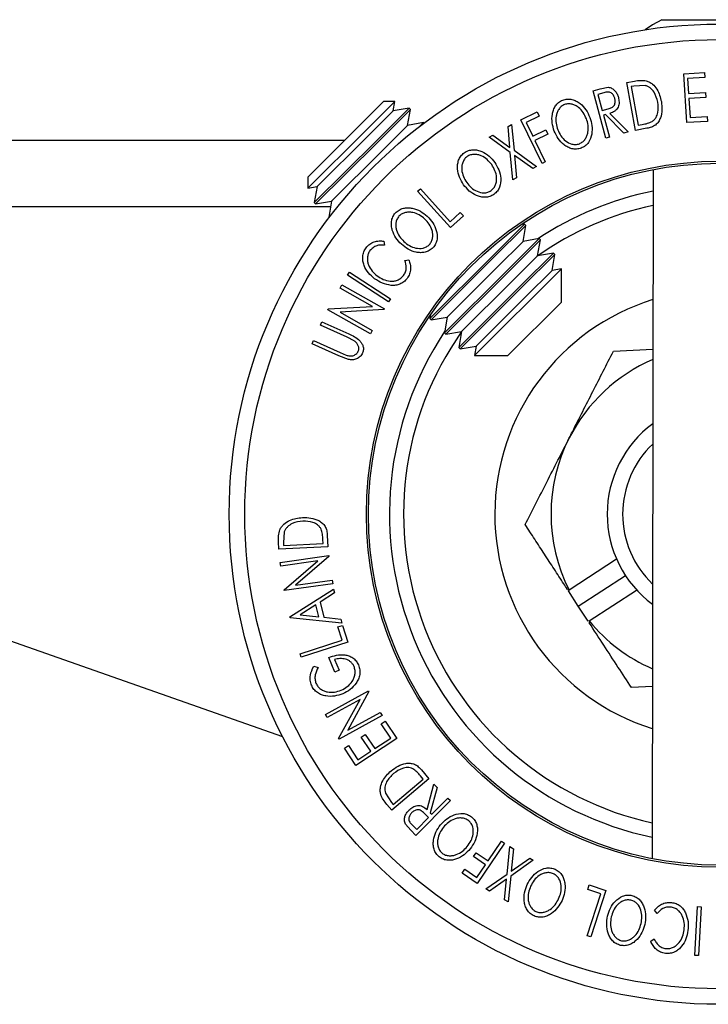
# Model space of a CAD drawing. Units: millimetres. Extents: x 5 to 292, y 5 to 205.
# Drawn here: x 34 to 51, y 48 to 72 of the extents above; entities that cross this region are included whole.
import ezdxf

# ---------------------------------------------------------------- set-up
doc = ezdxf.new("R2010")
doc.units = ezdxf.units.MM

msp = doc.modelspace()

# ---------------------------------------------------------------- linework, layer by layer
at = {"color": 7, "linetype": 'Continuous', "lineweight": 25}
for p, q in [((49.4667, 71.6275), (52.2438, 71.6233)), ((49.9865, 70.3425), (50.4808, 70.3729)), ((50.4808, 70.3729), (50.4878, 70.2587)), ((48.6402, 70.1367), (48.8158, 70.1684)), ((48.8452, 69), (48.6402, 70.1367)), ((50.0575, 69.184), (49.9865, 70.3425)), ((50.4878, 70.2587), (50.0798, 70.2336)), ((50.0798, 70.2336), (50.102, 69.8715)), ((47.8358, 69.9411), (48.0013, 69.9862)), ((48.1412, 68.8178), (47.8358, 69.9411)), ((48.0013, 69.9862), (48.193, 70.0216)), ((48.8011, 70.0516), (48.7413, 70.0408)), ((48.7413, 70.0408), (48.9069, 69.1219)), ((49.0686, 70.0663), (48.8011, 70.0516)), ((41.0641, 67.8876), (42.8659, 69.6839)), ((43.1282, 69.6835), (42.4167, 68.9742)), ((43.1282, 69.6835), (42.8659, 69.6839)), ((43.0885, 69.4606), (43.1282, 69.6835)), ((48.0951, 69.8935), (47.9489, 69.8537)), ((47.9489, 69.8537), (48.0526, 69.472)), ((50.102, 69.8715), (50.5063, 69.8963)), ((50.5133, 69.7829), (50.1089, 69.7581)), ((50.1089, 69.7581), (50.1368, 69.3036)), ((50.5063, 69.8963), (50.5133, 69.7829)), ((42.4676, 68.8415), (43.0885, 69.4606)), ((42.6929, 68.7543), (43.4678, 69.5268)), ((42.7241, 68.723), (43.499, 69.4955)), ((43.4678, 69.5268), (43.0885, 69.4606)), ((43.4316, 69.1165), (43.499, 69.4955)), ((43.499, 69.4955), (43.4678, 69.5268)), ((46.1231, 69.2533), (46.51, 69.4396)), ((46.51, 69.4396), (46.5594, 69.337)), ((48.0526, 69.472), (48.1961, 69.5093)), ((46.6247, 68.2118), (46.1231, 69.2533)), ((46.5594, 69.337), (46.249, 69.1876)), ((48.1297, 69.3757), (48.0822, 69.3627)), ((48.0822, 69.3627), (48.2242, 68.8404)), ((48.5699, 68.9346), (48.1297, 69.3757)), ((48.232, 69.4034), (48.6728, 68.9625)), ((50.5481, 69.2141), (50.0575, 69.184)), ((50.1368, 69.3036), (50.5411, 69.3284)), ((50.5411, 69.3284), (50.5481, 69.2141)), ((42.4167, 68.9742), (41.0637, 67.6252)), ((42.8106, 68.4974), (43.4316, 69.1165)), ((43.8108, 69.1828), (43.4316, 69.1165)), ((43.7269, 69.0991), (43.8108, 69.1828)), ((43.8219, 69.1716), (43.8108, 69.1828)), ((45.8178, 69.0904), (45.9038, 69.1397)), ((45.8615, 68.5962), (45.8178, 69.0904)), ((45.9038, 69.1397), (45.9596, 68.5264)), ((46.249, 69.1876), (46.4058, 68.862)), ((46.4058, 68.862), (46.7163, 69.0114)), ((46.7163, 69.0114), (46.7657, 68.9085)), ((49.1141, 69.0484), (48.8452, 69)), ((48.9069, 69.1219), (49.0046, 69.1396)), ((41.94, 68.7609), (20.8375, 68.7609)), ((41.2193, 67.2852), (42.6929, 68.7543)), ((41.2868, 67.6642), (42.4676, 68.8415)), ((45.3727, 68.8364), (45.4598, 68.8862)), ((45.8716, 68.4761), (45.3727, 68.8364)), ((45.4598, 68.8862), (45.8615, 68.5962)), ((46.7657, 68.9085), (46.4553, 68.7591)), ((46.4553, 68.7591), (46.7012, 68.2488)), ((48.2242, 68.8404), (48.1412, 68.8178)), ((48.6728, 68.9625), (48.5699, 68.9346)), ((41.2506, 67.2539), (42.7241, 68.723)), ((45.9596, 68.5264), (46.4914, 68.144)), ((41.6298, 67.3201), (42.8106, 68.4974)), ((45.9295, 67.8232), (45.8716, 68.4761)), ((46.4042, 68.0943), (45.9707, 68.4052)), ((45.9707, 68.4052), (46.0167, 67.8729)), ((46.4914, 68.144), (46.4042, 68.0943)), ((46.7012, 68.2488), (46.6247, 68.2118)), ((49.2624, 68.0695), (49.2377, 51.708)), ((41.0641, 67.8876), (41.0637, 67.6252)), ((46.0167, 67.8729), (45.9295, 67.8232)), ((41.0637, 67.6252), (41.2868, 67.6642)), ((41.2868, 67.6642), (41.2193, 67.2852)), ((43.6724, 67.5521), (43.7365, 67.61)), ((43.7365, 67.61), (44.4408, 66.8312)), ((44.4519, 66.69), (43.6724, 67.5521)), ((41.2193, 67.2852), (41.2506, 67.2539)), ((41.2506, 67.2539), (41.6298, 67.3201)), ((41.6298, 67.3201), (41.5624, 66.9411)), ((41.5624, 66.9411), (41.6463, 67.0247)), ((41.5624, 66.9411), (41.5735, 66.93)), ((44.4408, 66.8312), (44.6852, 67.0521)), ((44.7603, 66.9688), (44.4519, 66.69)), ((44.6852, 67.0521), (44.7603, 66.9688)), ((45.4373, 66.0016), (46.2121, 66.7742)), ((45.4685, 65.9703), (46.2434, 66.7429)), ((46.2121, 66.7742), (46.1245, 66.7589)), ((46.1759, 66.3638), (46.2434, 66.7429)), ((46.2434, 66.7429), (46.2121, 66.7742)), ((45.7803, 65.6576), (46.5552, 66.4301)), ((45.8115, 65.6263), (46.5864, 66.3988)), ((46.5552, 66.4301), (46.1759, 66.3638)), ((46.519, 66.0197), (46.5864, 66.3988)), ((46.5864, 66.3988), (46.5552, 66.4301)), ((42.8705, 66.3695), (42.8858, 66.2729)), ((45.555, 65.7448), (46.1759, 66.3638)), ((43.9637, 64.5325), (45.4373, 66.0016)), ((43.9949, 64.5012), (45.4685, 65.9703)), ((45.898, 65.4007), (46.519, 66.0197)), ((46.1234, 65.3135), (46.8982, 66.086)), ((46.1546, 65.2822), (46.9294, 66.0547)), ((46.8982, 66.086), (46.519, 66.0197)), ((46.862, 65.6757), (46.9294, 66.0547)), ((46.9294, 66.0547), (46.8982, 66.086)), ((43.3678, 65.9123), (43.4642, 65.9256)), ((44.3742, 64.5675), (45.555, 65.7448)), ((45.0206, 63.6564), (47.0851, 65.7147)), ((47.0851, 65.7147), (46.862, 65.6757)), ((47.0839, 64.9225), (47.0851, 65.7147)), ((42.0087, 65.5591), (42.0556, 65.6313)), ((42.9832, 64.9264), (42.0087, 65.5591)), ((42.0556, 65.6313), (43.0301, 64.9986)), ((44.3067, 64.1884), (45.7803, 65.6576)), ((44.338, 64.1571), (45.8115, 65.6263)), ((46.2411, 65.0566), (46.862, 65.6757)), ((41.83, 65.2562), (41.8718, 65.3301)), ((42.6041, 64.8202), (41.83, 65.2562)), ((41.8718, 65.3301), (42.8828, 64.7605)), ((44.6498, 63.8444), (46.1234, 65.3135)), ((44.681, 63.8131), (46.1546, 65.2822)), ((44.7172, 64.2234), (45.898, 65.4007)), ((43.0301, 64.9986), (42.9832, 64.9264)), ((45.0603, 63.8793), (46.2411, 65.0566)), ((41.5497, 64.7583), (42.6041, 64.8202)), ((42.8828, 64.7605), (42.8733, 64.7436)), ((45.8128, 63.6552), (47.0839, 64.9225)), ((41.5405, 64.742), (41.5497, 64.7583)), ((42.5515, 64.1724), (41.5405, 64.742)), ((42.8733, 64.7436), (41.8307, 64.6803)), ((41.8307, 64.6803), (42.595, 64.2499)), ((43.9793, 64.6202), (43.9637, 64.5325)), ((43.9637, 64.5325), (43.9949, 64.5012)), ((43.9949, 64.5012), (44.3742, 64.5675)), ((44.3742, 64.5675), (44.3067, 64.1884)), ((41.365, 64.3748), (41.4003, 64.4535)), ((42.0008, 64.0877), (41.365, 64.3748)), ((41.4003, 64.4535), (42.0361, 64.1664)), ((42.1618, 64.0053), (42.0008, 64.0877)), ((42.595, 64.2499), (42.5515, 64.1724)), ((44.3067, 64.1884), (44.338, 64.1571)), ((44.338, 64.1571), (44.7172, 64.2234)), ((44.7172, 64.2234), (44.6498, 63.8444)), ((41.1651, 63.932), (41.2008, 64.0108)), ((41.801, 63.645), (41.1651, 63.932)), ((41.2008, 64.0108), (41.8366, 63.7237)), ((44.6498, 63.8444), (44.681, 63.8131)), ((44.681, 63.8131), (45.0603, 63.8793)), ((45.0603, 63.8793), (45.0206, 63.6564)), ((42.0294, 63.5594), (41.801, 63.645)), ((41.8366, 63.7237), (41.9789, 63.6634)), ((45.0206, 63.6564), (45.8128, 63.6552)), ((48.3171, 63.7569), (49.256, 63.8073)), ((40.4696, 54.6005), (23.511, 60.5613)), ((40.5073, 59.4702), (40.4866, 59.2029)), ((41.5281, 59.3829), (41.541, 59.1094)), ((40.3805, 59.0544), (40.3721, 59.2325)), ((40.4866, 59.2029), (40.4896, 59.1421)), ((40.4896, 59.1421), (41.4275, 59.1865)), ((41.4275, 59.1865), (41.4227, 59.2858)), ((41.541, 59.1094), (40.3805, 59.0544)), ((40.4109, 58.7382), (41.5608, 58.9021)), ((40.423, 58.6545), (40.4109, 58.7382)), ((41.3031, 58.7801), (40.423, 58.6545)), ((40.5034, 58.09), (41.3031, 58.7801)), ((41.5636, 58.883), (40.7742, 58.1994)), ((41.5608, 58.9021), (41.5636, 58.883)), ((48.3952, 58.8158), (47.2678, 58.0816)), ((41.6558, 58.2355), (40.506, 58.0715)), ((40.7742, 58.1994), (41.6433, 58.3234)), ((41.6433, 58.3234), (41.6558, 58.2355)), ((47.4856, 57.7036), (48.6029, 58.4312)), ((40.506, 58.0715), (40.5034, 58.09)), ((40.6419, 57.4473), (41.6763, 58.1095)), ((41.6982, 58.0195), (41.3585, 57.7987)), ((41.6763, 58.1095), (41.6982, 58.0195)), ((47.4856, 57.7036), (47.2504, 58.0649)), ((47.7432, 57.3516), (48.8706, 58.0858)), ((41.3585, 57.7987), (41.4453, 57.4375)), ((41.2584, 57.7355), (40.8838, 57.4946)), ((41.3273, 57.4489), (41.2584, 57.7355)), ((47.7208, 57.3424), (47.4856, 57.7036)), ((40.6467, 57.427), (40.6419, 57.4473)), ((41.8705, 57.302), (40.6467, 57.427)), ((40.8838, 57.4946), (41.3273, 57.4489)), ((41.4453, 57.4375), (41.848, 57.3955)), ((41.848, 57.3955), (41.8705, 57.302)), ((41.7806, 57.2086), (41.8875, 57.2432)), ((41.8821, 56.8948), (41.7806, 57.2086)), ((41.8875, 57.2432), (42.0157, 56.8471)), ((40.8818, 56.5714), (41.8821, 56.8948)), ((42.0157, 56.8471), (40.9085, 56.4891)), ((40.9085, 56.4891), (40.8818, 56.5714)), ((41.7053, 56.1372), (41.5612, 56.4802)), ((41.7014, 56.4342), (41.808, 56.1805)), ((41.2054, 56.2751), (41.3094, 56.2464)), ((41.808, 56.1805), (41.7053, 56.1372)), ((41.4818, 55.1318), (42.5032, 55.6937)), ((42.5125, 55.6769), (42.0134, 54.7559)), ((42.5032, 55.6937), (42.5125, 55.6769)), ((49.2439, 55.7951), (48.7458, 55.7684)), ((42.3045, 55.4879), (41.5226, 55.0577)), ((41.7978, 54.5573), (42.3045, 55.4879)), ((42.0134, 54.7559), (42.7855, 55.1806)), ((42.7855, 55.1806), (42.8281, 55.1029)), ((41.5226, 55.0577), (41.4818, 55.1318)), ((42.8281, 55.1029), (41.8067, 54.541)), ((42.8087, 54.9087), (42.9042, 54.9719)), ((42.9042, 54.9719), (43.1756, 54.562)), ((43.0324, 54.5709), (42.8087, 54.9087)), ((41.8067, 54.541), (41.7978, 54.5573)), ((43.1756, 54.562), (42.2078, 53.9212)), ((42.3343, 54.5946), (42.4291, 54.6573)), ((42.5579, 54.2568), (42.3343, 54.5946)), ((42.4291, 54.6573), (42.6527, 54.3195)), ((42.6527, 54.3195), (43.0324, 54.5709)), ((41.9343, 54.3341), (42.0297, 54.3973)), ((42.2078, 53.9212), (41.9343, 54.3341)), ((42.0297, 54.3973), (42.2554, 54.0565)), ((42.2554, 54.0565), (42.5579, 54.2568)), ((43.7647, 53.8128), (43.9411, 53.6041)), ((43.9411, 53.6041), (43.0591, 52.8583)), ((43.0916, 52.9938), (43.8046, 53.5966)), ((43.8046, 53.5966), (43.7405, 53.6724)), ((43.8983, 52.8713), (44.0598, 53.4736)), ((44.1354, 53.3984), (43.9735, 52.7967)), ((44.0598, 53.4736), (44.1354, 53.3984)), ((42.906, 53.2644), (43.0524, 53.0401)), ((44.4509, 53.0855), (43.6307, 52.2594)), ((44.0085, 52.762), (44.3897, 53.1461)), ((44.3897, 53.1461), (44.4509, 53.0855)), ((43.0591, 52.8583), (42.9439, 52.9945)), ((43.0524, 53.0401), (43.0916, 52.9938)), ((43.6499, 52.401), (43.9286, 52.6817)), ((43.9286, 52.6817), (43.8246, 52.7873)), ((43.9735, 52.7967), (44.0085, 52.762)), ((43.5089, 52.3802), (43.3825, 52.5286)), ((43.6307, 52.2594), (43.5089, 52.3802)), ((43.5423, 52.5077), (43.6499, 52.401)), ((45.734, 52.0752), (45.0828, 51.1201)), ((45.3447, 51.6549), (45.6637, 52.123)), ((45.6637, 52.123), (45.734, 52.0752)), ((45.794, 51.3419), (45.8593, 51.9936)), ((45.8593, 51.9936), (45.9459, 51.943)), ((45.9459, 51.943), (45.8935, 51.4121)), ((44.9957, 51.7547), (45.0601, 51.849)), ((45.2803, 51.5605), (44.9957, 51.7547)), ((45.0601, 51.849), (45.3447, 51.6549)), ((46.4181, 51.6675), (45.8816, 51.2909)), ((45.8935, 51.4121), (46.3314, 51.7181)), ((46.3314, 51.7181), (46.4181, 51.6675)), ((44.7279, 51.362), (44.7921, 51.4561)), ((44.7921, 51.4561), (45.0767, 51.2619)), ((45.0767, 51.2619), (45.2803, 51.5605)), ((45.0828, 51.1201), (44.7279, 51.362)), ((45.2908, 50.987), (45.794, 51.3419)), ((45.7826, 51.2221), (45.3765, 50.9371)), ((45.7323, 50.7292), (45.7826, 51.2221)), ((45.8816, 51.2909), (45.819, 50.6786)), ((45.3765, 50.9371), (45.2908, 50.987)), ((47.7081, 50.9754), (47.7426, 51.0822)), ((48.0215, 50.8742), (47.7081, 50.9754)), ((47.7426, 51.0822), (48.1383, 50.9544)), ((47.6992, 49.8749), (48.0215, 50.8742)), ((48.1383, 50.9544), (47.7814, 49.8484)), ((45.819, 50.6786), (45.7323, 50.7292)), ((50.2532, 49.4085), (50.3139, 50.5688)), ((50.3139, 50.5688), (50.3999, 50.5642)), ((50.3999, 50.5642), (50.3392, 49.404)), ((49.3538, 50.4045), (49.2941, 50.4812)), ((47.7814, 49.8484), (47.6992, 49.8749)), ((49.2065, 49.7452), (49.2825, 49.8067)), ((50.3392, 49.404), (50.2532, 49.4085))]:
    msp.add_line(p, q, dxfattribs=at)
at = {"color": 8, "linetype": 'Continuous', "lineweight": 25}
msp.add_line((41.6052, 67.182), (20.8375, 67.182), dxfattribs=at)
at = {"color": 7, "linetype": 'Continuous', "lineweight": 25, "flags": 128}
msp.add_lwpolyline([(49.4667, 71.6275), (49.2457, 71.5044), (49.071, 71.3892)], dxfattribs=at)
at = {"color": 7, "linetype": 'Continuous', "lineweight": 25}
for radius in [11.6377, 11.2691, 8.3816, 8.3333]:
    msp.add_circle((50.8375, 59.8864), radius, dxfattribs=at)
for radius, start, end in [(7.8333, 101.60613, 123.41982), (5.3333, 107.23049, 252.59672), (7.8333, 146.40738, 258.22107), (4, 113.29657, 153.07122), (2.6667, 126.44851, 233.37869), (4, 153.07122, 206.81966), (2.2995, 133.57281, 226.2544), (4, 219.32278, 246.53064)]:
    msp.add_arc((50.8375, 59.8864), radius, start, end, dxfattribs=at)
at = {"color": 8, "linetype": 'Continuous', "lineweight": 25}
for start, end in [(102.13364, 125.12987), (144.69733, 257.69356)]:
    msp.add_arc((50.8375, 59.8864), 7.5, start, end, dxfattribs=at)
at = {"color": 7, "linetype": 'Continuous', "lineweight": 25}
for centre, start_param, end_param in [((47.864, 64.4527), 2.2847706, 2.2916068), ((53.811, 55.32), 0.8499858, 0.856822)]:
    msp.add_ellipse(centre, major_axis=(-4.1452, 6.3657), ratio=0.69673, start_param=start_param, end_param=end_param, dxfattribs=at)
for points, knots in [([(48.8158, 70.1684), (48.8631, 70.1768), (48.9574, 70.1935), (49.0516, 70.1826), (49.0985, 70.1772)], [0, 0, 0, 0, 0.5020441, 1, 1, 1, 1]), ([(49.0985, 70.1772), (49.1251, 70.1673), (49.1782, 70.1475), (49.2688, 70.0835), (49.3929, 69.9383), (49.4318, 69.7846), (49.4576, 69.6823)], [0, 0, 0, 0, 0.1251749, 0.2498276, 0.5006843, 1, 1, 1, 1]), ([(48.3503, 69.7606), (48.3414, 69.7852), (48.3282, 69.8223), (48.2951, 69.8643), (48.2642, 69.891), (48.2255, 69.9091), (48.1664, 69.9117), (48.1237, 69.9008), (48.0951, 69.8935)], [0, 0, 0, 0, 0.2488064, 0.3738468, 0.499091, 0.6242087, 0.749169, 1, 1, 1, 1]), ([(48.193, 70.0216), (48.2092, 70.0199), (48.2414, 70.0165), (48.3001, 69.992), (48.3594, 69.9426), (48.4101, 69.8682), (48.4281, 69.8121), (48.4371, 69.784)], [0, 0, 0, 0, 0.125061, 0.2499719, 0.4997352, 0.7495212, 1, 1, 1, 1]), ([(49.3722, 69.6654), (49.3508, 69.7499), (49.3188, 69.8768), (49.2133, 69.9948), (49.1362, 70.0452), (49.0911, 70.0592), (49.0686, 70.0663)], [0, 0, 0, 0, 0.49891955, 0.7489212, 0.87470185, 1, 1, 1, 1]), ([(46.9153, 68.9832), (46.8957, 69.0475), (46.8567, 69.1758), (46.8586, 69.3486), (46.8928, 69.4839), (46.9402, 69.5806), (47.0136, 69.6664), (47.0813, 69.7009), (47.1153, 69.7182)], [0, 0, 0, 0, 0.2495868, 0.4977541, 0.6233309, 0.748597, 0.8740054, 1, 1, 1, 1]), ([(47.1153, 69.7182), (47.152, 69.7281), (47.225, 69.748), (47.3381, 69.7385), (47.4389, 69.6983), (47.5569, 69.6217), (47.6756, 69.4935), (47.7317, 69.3704), (47.7599, 69.3085)], [0, 0, 0, 0, 0.125267, 0.2496637, 0.3748971, 0.5006121, 0.7491835, 1, 1, 1, 1]), ([(48.1961, 69.5093), (48.225, 69.5181), (48.2683, 69.5313), (48.3182, 69.5651), (48.3426, 69.6004), (48.356, 69.6397), (48.3631, 69.6939), (48.3553, 69.7341), (48.3503, 69.7606)], [0, 0, 0, 0, 0.2507209, 0.3759679, 0.5009647, 0.6201516, 0.7501351, 1, 1, 1, 1]), ([(48.4371, 69.784), (48.4447, 69.7457), (48.4599, 69.6694), (48.4448, 69.5689), (48.401, 69.4989), (48.3361, 69.4418), (48.2738, 69.4189), (48.232, 69.4034)], [0, 0, 0, 0, 0.2511258, 0.4990162, 0.6228059, 0.7468294, 1, 1, 1, 1]), ([(49.4576, 69.6823), (49.4656, 69.6173), (49.4816, 69.4876), (49.4511, 69.3224), (49.3924, 69.2003), (49.3207, 69.1212), (49.2214, 69.0725), (49.1501, 69.0564), (49.1141, 69.0484)], [0, 0, 0, 0, 0.2504411, 0.4992408, 0.625495, 0.7497903, 0.8738949, 1, 1, 1, 1]), ([(47.1594, 69.6129), (47.132, 69.5986), (47.0773, 69.5701), (47.0197, 69.4993), (46.9804, 69.4214), (46.9512, 69.3114), (46.9505, 69.1709), (46.9827, 69.0668), (46.9987, 69.0148)], [0, 0, 0, 0, 0.12565444, 0.25110739, 0.37616163, 0.50162821, 0.75121451, 1, 1, 1, 1]), ([(47.6771, 69.2771), (47.6544, 69.3266), (47.609, 69.4253), (47.5157, 69.5299), (47.4202, 69.5912), (47.3384, 69.6216), (47.2486, 69.6344), (47.1891, 69.6201), (47.1594, 69.6129)], [0, 0, 0, 0, 0.2499794, 0.4991031, 0.6244437, 0.7495785, 0.8750422, 1, 1, 1, 1]), ([(49.2423, 69.2128), (49.2597, 69.2265), (49.2944, 69.2537), (49.3446, 69.3236), (49.3942, 69.4624), (49.381, 69.5842), (49.3722, 69.6654)], [0, 0, 0, 0, 0.1253009, 0.2504487, 0.5004365, 1, 1, 1, 1]), ([(47.5118, 68.6814), (47.5393, 68.6959), (47.594, 68.7248), (47.6536, 68.794), (47.695, 68.8711), (47.7249, 68.9807), (47.7247, 69.1207), (47.6929, 69.225), (47.6771, 69.2771)], [0, 0, 0, 0, 0.126073, 0.2517211, 0.3765314, 0.502073, 0.7515414, 1, 1, 1, 1]), ([(47.7599, 69.3085), (47.7794, 69.2438), (47.8184, 69.115), (47.8135, 68.9091), (47.7568, 68.7392), (47.656, 68.6279), (47.5882, 68.5937), (47.5543, 68.5766)], [0, 0, 0, 0, 0.2505189, 0.4989719, 0.7490692, 0.8742662, 1, 1, 1, 1]), ([(49.0046, 69.1396), (49.0461, 69.147), (49.1286, 69.1617), (49.2045, 69.1958), (49.2423, 69.2128)], [0, 0, 0, 0, 0.5017157, 1, 1, 1, 1]), ([(47.5543, 68.5766), (47.5178, 68.5669), (47.4449, 68.5475), (47.333, 68.5585), (47.2338, 68.5987), (47.1175, 68.6743), (46.9995, 68.8), (46.9435, 68.922), (46.9153, 68.9832)], [0, 0, 0, 0, 0.125312, 0.2499848, 0.375356, 0.5008378, 0.7492752, 1, 1, 1, 1]), ([(46.9987, 69.0148), (47.0212, 68.9653), (47.066, 68.8665), (47.1789, 68.7448), (47.3036, 68.6728), (47.4233, 68.6586), (47.4823, 68.6738), (47.5118, 68.6814)], [0, 0, 0, 0, 0.2507118, 0.499895, 0.7496662, 0.874756, 1, 1, 1, 1]), ([(44.7765, 68.4686), (44.8095, 68.4875), (44.8752, 68.5251), (44.9869, 68.5446), (45.0945, 68.5317), (45.2282, 68.4884), (45.3755, 68.3946), (45.4603, 68.2898), (45.5029, 68.2371)], [0, 0, 0, 0, 0.12551907, 0.25001365, 0.37527031, 0.50104291, 0.74951173, 1, 1, 1, 1]), ([(44.7632, 67.7085), (44.7284, 67.7659), (44.659, 67.8803), (44.6178, 68.0479), (44.6183, 68.1874), (44.6409, 68.2926), (44.6915, 68.3932), (44.7481, 68.4435), (44.7765, 68.4686)], [0, 0, 0, 0, 0.2497496, 0.4979008, 0.623505, 0.7488726, 0.8742027, 1, 1, 1, 1]), ([(44.845, 68.3784), (44.8223, 68.3576), (44.7769, 68.3159), (44.7382, 68.2336), (44.7186, 68.1487), (44.717, 68.0351), (44.7522, 67.8995), (44.8085, 67.8066), (44.8366, 67.7602)], [0, 0, 0, 0, 0.1260104, 0.2515906, 0.3761413, 0.5016526, 0.7512356, 1, 1, 1, 1]), ([(45.4299, 68.1857), (45.3956, 68.2278), (45.3271, 68.3119), (45.2104, 68.3893), (45.1023, 68.4237), (45.0157, 68.4324), (44.9256, 68.4221), (44.8719, 68.393), (44.845, 68.3784)], [0, 0, 0, 0, 0.2499374, 0.4990521, 0.6244155, 0.7495362, 0.8750238, 1, 1, 1, 1]), ([(45.4164, 67.5688), (45.4395, 67.5894), (45.4857, 67.6306), (45.5265, 67.7124), (45.5476, 67.7972), (45.55, 67.9107), (45.5147, 68.0461), (45.4581, 68.1392), (45.4299, 68.1857)], [0, 0, 0, 0, 0.1260552, 0.2516898, 0.3763997, 0.5019505, 0.7514393, 1, 1, 1, 1]), ([(45.5029, 68.2371), (45.5381, 68.1794), (45.6081, 68.0646), (45.6536, 67.8639), (45.6398, 67.6855), (45.5693, 67.5533), (45.5124, 67.5034), (45.4839, 67.4784)], [0, 0, 0, 0, 0.250668, 0.4991764, 0.7492877, 0.8743351, 1, 1, 1, 1]), ([(45.4839, 67.4784), (45.4511, 67.4598), (45.3856, 67.4229), (45.2748, 67.4047), (45.1686, 67.418), (45.0368, 67.4612), (44.8906, 67.5525), (44.8057, 67.6564), (44.7632, 67.7085)], [0, 0, 0, 0, 0.12523833, 0.24985989, 0.37519254, 0.50077768, 0.74939484, 1, 1, 1, 1]), ([(44.8366, 67.7602), (44.8708, 67.718), (44.9389, 67.6339), (45.0787, 67.5448), (45.2177, 67.5078), (45.3368, 67.5243), (45.3898, 67.554), (45.4164, 67.5688)], [0, 0, 0, 0, 0.2506833, 0.499891, 0.7496718, 0.8747482, 1, 1, 1, 1]), ([(43.1437, 67.0387), (43.1721, 67.0638), (43.2286, 67.1138), (43.3337, 67.1555), (43.4414, 67.1649), (43.5806, 67.1494), (43.7433, 67.0875), (43.8478, 67.0025), (43.9003, 66.9599)], [0, 0, 0, 0, 0.1254122, 0.2499195, 0.3751591, 0.5007705, 0.7492563, 1, 1, 1, 1]), ([(43.2872, 66.2938), (43.2413, 66.3425), (43.1498, 66.4397), (43.0761, 66.5952), (43.0473, 66.7311), (43.0475, 66.8385), (43.0762, 66.9473), (43.1212, 67.0082), (43.1437, 67.0387)], [0, 0, 0, 0, 0.2495343, 0.4975224, 0.6230389, 0.7484252, 0.8738849, 1, 1, 1, 1]), ([(43.2293, 66.9645), (43.2113, 66.9395), (43.1754, 66.8895), (43.1546, 66.8012), (43.1531, 66.7143), (43.175, 66.6032), (43.2368, 66.4778), (43.311, 66.3987), (43.3481, 66.3593)], [0, 0, 0, 0, 0.1260335, 0.2516091, 0.3761032, 0.5016129, 0.7512257, 1, 1, 1, 1]), ([(43.8399, 66.8949), (43.7978, 66.929), (43.7137, 66.9972), (43.5839, 67.0488), (43.4714, 67.0609), (43.385, 67.0519), (43.2991, 67.0237), (43.2525, 66.9842), (43.2293, 66.9645)], [0, 0, 0, 0, 0.2498331, 0.4990019, 0.6243891, 0.7494868, 0.8750001, 1, 1, 1, 1]), ([(43.9534, 66.2898), (43.9715, 66.3148), (44.0077, 66.3647), (44.0305, 66.4528), (44.0337, 66.5399), (44.0132, 66.6512), (43.9513, 66.7763), (43.877, 66.8554), (43.8399, 66.8949)], [0, 0, 0, 0, 0.1260742, 0.2517358, 0.3765934, 0.5021529, 0.751563, 1, 1, 1, 1]), ([(43.9003, 66.9599), (43.9464, 66.9107), (44.0384, 66.8129), (44.1241, 66.6262), (44.147, 66.4492), (44.1059, 66.3054), (44.0604, 66.2452), (44.0376, 66.215)], [0, 0, 0, 0, 0.2507452, 0.4993416, 0.7495585, 0.8746023, 1, 1, 1, 1]), ([(42.6498, 65.478), (42.5985, 65.5221), (42.4964, 65.6099), (42.4085, 65.7604), (42.3707, 65.8957), (42.3634, 66.0043), (42.3885, 66.1151), (42.4283, 66.1797), (42.4482, 66.212)], [0, 0, 0, 0, 0.2502427, 0.4981863, 0.6235928, 0.7491848, 0.8743353, 1, 1, 1, 1]), ([(42.4482, 66.212), (42.4755, 66.243), (42.5301, 66.3049), (42.641, 66.3579), (42.757, 66.3802), (42.8326, 66.3731), (42.8705, 66.3695)], [0, 0, 0, 0, 0.2496228, 0.4995178, 0.7492135, 1, 1, 1, 1]), ([(42.8858, 66.2729), (42.8551, 66.275), (42.7936, 66.2792), (42.699, 66.2634), (42.6092, 66.2185), (42.5632, 66.1693), (42.5401, 66.1447)], [0, 0, 0, 0, 0.2493561, 0.4984322, 0.7489139, 1, 1, 1, 1]), ([(44.0376, 66.215), (44.0093, 66.1902), (43.9528, 66.1405), (43.8481, 66.1007), (43.7417, 66.0922), (43.6044, 66.1079), (43.4433, 66.1677), (43.3394, 66.2516), (43.2872, 66.2938)], [0, 0, 0, 0, 0.1254441, 0.2502341, 0.3756306, 0.5010887, 0.7494995, 1, 1, 1, 1]), ([(43.3481, 66.3593), (43.3901, 66.325), (43.4738, 66.2567), (43.6283, 66.198), (43.7716, 66.1899), (43.8846, 66.2302), (43.9304, 66.2699), (43.9534, 66.2898)], [0, 0, 0, 0, 0.2506879, 0.4998919, 0.7496678, 0.8747604, 1, 1, 1, 1]), ([(42.5401, 66.1447), (42.5248, 66.1182), (42.494, 66.0652), (42.4782, 65.9751), (42.4818, 65.8865), (42.512, 65.7748), (42.5865, 65.6528), (42.6704, 65.581), (42.7126, 65.5449)], [0, 0, 0, 0, 0.1238799, 0.2475944, 0.3732273, 0.4994616, 0.7485637, 1, 1, 1, 1]), ([(43.3379, 65.5548), (43.3551, 65.5825), (43.3897, 65.6381), (43.4106, 65.7666), (43.3849, 65.854), (43.3678, 65.9123)], [0, 0, 0, 0, 0.2501219, 0.5006717, 1, 1, 1, 1]), ([(43.4642, 65.9256), (43.4764, 65.8907), (43.501, 65.8211), (43.5099, 65.7064), (43.4866, 65.5884), (43.4439, 65.5195), (43.4225, 65.4849)], [0, 0, 0, 0, 0.2497549, 0.4986537, 0.7485875, 1, 1, 1, 1]), ([(43.0458, 65.3191), (42.9734, 65.3315), (42.8286, 65.3562), (42.7094, 65.4374), (42.6498, 65.478)], [0, 0, 0, 0, 0.4995871, 1, 1, 1, 1]), ([(42.7126, 65.5449), (42.7592, 65.5145), (42.8522, 65.4539), (42.9906, 65.4188), (43.1059, 65.4196), (43.1932, 65.4392), (43.2751, 65.4847), (43.3169, 65.5314), (43.3379, 65.5548)], [0, 0, 0, 0, 0.2500373, 0.4978781, 0.623252, 0.7488875, 0.8742142, 1, 1, 1, 1]), ([(43.4225, 65.4849), (43.3982, 65.4564), (43.3497, 65.3994), (43.2528, 65.3441), (43.149, 65.3175), (43.0802, 65.3186), (43.0458, 65.3191)], [0, 0, 0, 0, 0.250551, 0.5004375, 0.7497178, 1, 1, 1, 1]), ([(42.0361, 64.1664), (42.1296, 64.1242), (42.2467, 64.0713), (42.3436, 63.9498), (42.3786, 63.8788), (42.3915, 63.7953), (42.3746, 63.7409), (42.3661, 63.7135)], [0, 0, 0, 0, 0.498787, 0.6243182, 0.7496135, 0.8743805, 1, 1, 1, 1]), ([(42.2639, 63.7544), (42.2683, 63.7667), (42.2772, 63.7914), (42.2781, 63.8433), (42.2599, 63.9036), (42.2172, 63.962), (42.1803, 63.9908), (42.1618, 64.0053)], [0, 0, 0, 0, 0.1253676, 0.2507686, 0.500274, 0.7495317, 1, 1, 1, 1]), ([(41.9789, 63.6634), (42.004, 63.6559), (42.054, 63.6409), (42.1358, 63.6435), (42.1988, 63.6768), (42.2425, 63.7153), (42.2567, 63.7413), (42.2639, 63.7544)], [0, 0, 0, 0, 0.2497682, 0.4984076, 0.7479428, 0.8737176, 1, 1, 1, 1]), ([(42.3661, 63.7135), (42.3581, 63.6977), (42.342, 63.6661), (42.2959, 63.6127), (42.222, 63.567), (42.1243, 63.5466), (42.061, 63.5551), (42.0294, 63.5594)], [0, 0, 0, 0, 0.1252631, 0.2500782, 0.4998453, 0.7496734, 1, 1, 1, 1]), ([(47.2713, 61.6979), (47.2961, 61.7467), (47.4838, 62.1163), (47.8378, 62.8132), (48.1564, 63.4404), (48.3171, 63.7569)], [0, 0, 0, 0, 0.0700986, 0.5307888, 1, 1, 1, 1]), ([(46.2254, 59.6389), (46.3098, 59.8051), (46.4789, 60.1381), (46.7385, 60.6491), (47.003, 61.1698), (47.1817, 61.5215), (47.2713, 61.6979)], [0, 0, 0, 0, 0.2472686, 0.4953626, 0.746874, 1, 1, 1, 1]), ([(40.4008, 59.5145), (40.4142, 59.5396), (40.441, 59.5898), (40.5167, 59.6715), (40.6776, 59.7758), (40.8358, 59.7942), (40.9411, 59.8065)], [0, 0, 0, 0, 0.1251184, 0.2498973, 0.5002762, 1, 1, 1, 1]), ([(40.9469, 59.7196), (40.8598, 59.7095), (40.7291, 59.6945), (40.5977, 59.6049), (40.5374, 59.5347), (40.5173, 59.4917), (40.5073, 59.4702)], [0, 0, 0, 0, 0.49893538, 0.74891908, 0.87469623, 1, 1, 1, 1]), ([(40.9411, 59.8065), (41.0069, 59.806), (41.1379, 59.8048), (41.2982, 59.7535), (41.4125, 59.6802), (41.4821, 59.5986), (41.5183, 59.4933), (41.5248, 59.4199), (41.5281, 59.3829)], [0, 0, 0, 0, 0.2500469, 0.4985592, 0.6245441, 0.7488971, 0.8735215, 1, 1, 1, 1]), ([(41.3813, 59.5317), (41.3695, 59.5506), (41.346, 59.5883), (41.2824, 59.6466), (41.1518, 59.716), (41.0288, 59.7181), (40.9469, 59.7196)], [0, 0, 0, 0, 0.1260043, 0.2517316, 0.5015573, 1, 1, 1, 1]), ([(47.2265, 58.1014), (47.1986, 58.1444), (47.0933, 58.3061), (46.9112, 58.5857), (46.6811, 58.9391), (46.4521, 59.2908), (46.301, 59.5228), (46.2254, 59.6389)], [0, 0, 0, 0, 0.0825079, 0.3104078, 0.5389909, 0.7692812, 1, 1, 1, 1]), ([(40.3721, 59.2325), (40.37, 59.2806), (40.3657, 59.3766), (40.3892, 59.4687), (40.4008, 59.5145)], [0, 0, 0, 0, 0.50224754, 1, 1, 1, 1]), ([(41.4227, 59.2858), (41.4208, 59.328), (41.417, 59.4119), (41.3931, 59.4919), (41.3813, 59.5317)], [0, 0, 0, 0, 0.5019715, 1, 1, 1, 1]), ([(48.7458, 55.7684), (48.64, 55.9308), (48.3122, 56.4342), (47.9738, 56.9539), (47.7446, 57.3058)], [0, 0, 0, 0, 0.3227072, 1, 1, 1, 1]), ([(41.5612, 56.4802), (41.6227, 56.5024), (41.745, 56.5467), (41.9116, 56.5563), (42.0429, 56.527), (42.1367, 56.4806), (42.2149, 56.4038), (42.2488, 56.339), (42.2658, 56.3065)], [0, 0, 0, 0, 0.2507762, 0.4991971, 0.6245174, 0.7495512, 0.8743325, 1, 1, 1, 1]), ([(42.1636, 56.266), (42.1528, 56.2876), (42.1313, 56.3308), (42.0817, 56.3831), (42.023, 56.4206), (41.9385, 56.4526), (41.8273, 56.4641), (41.7434, 56.4442), (41.7014, 56.4342)], [0, 0, 0, 0, 0.12532854, 0.25017077, 0.37522491, 0.50049861, 0.74969013, 1, 1, 1, 1]), ([(41.1533, 55.8244), (41.1407, 55.863), (41.1154, 55.9402), (41.1221, 56.1024), (41.1721, 56.2061), (41.2054, 56.2751)], [0, 0, 0, 0, 0.2502999, 0.5003609, 1, 1, 1, 1]), ([(41.3094, 56.2464), (41.2816, 56.1892), (41.2399, 56.1031), (41.2308, 55.969), (41.2487, 55.9038), (41.2576, 55.8712)], [0, 0, 0, 0, 0.4986126, 0.7498363, 1, 1, 1, 1]), ([(41.858, 55.7053), (41.908, 55.7317), (42.0076, 55.7845), (42.1082, 55.8893), (42.1637, 55.9932), (42.1866, 56.0813), (42.1909, 56.1752), (42.1727, 56.2357), (42.1636, 56.266)], [0, 0, 0, 0, 0.2504976, 0.4989144, 0.6247168, 0.7505791, 0.8751799, 1, 1, 1, 1]), ([(42.2658, 56.3065), (42.2787, 56.2688), (42.3046, 56.1935), (42.3022, 56.0749), (42.2699, 55.9656), (42.2311, 55.9036), (42.2116, 55.8726)], [0, 0, 0, 0, 0.2503771, 0.4999842, 0.7494278, 1, 1, 1, 1]), ([(41.8953, 55.623), (41.8306, 55.601), (41.7019, 55.5574), (41.5259, 55.5578), (41.3885, 55.5939), (41.2909, 55.6448), (41.2068, 55.7226), (41.1712, 55.7904), (41.1533, 55.8244)], [0, 0, 0, 0, 0.2501337, 0.4982399, 0.6236679, 0.7491643, 0.8743389, 1, 1, 1, 1]), ([(41.2576, 55.8712), (41.2725, 55.8445), (41.3022, 55.791), (41.3713, 55.7312), (41.4489, 55.6884), (41.5594, 55.6558), (41.7015, 55.6544), (41.8057, 55.6883), (41.858, 55.7053)], [0, 0, 0, 0, 0.1241999, 0.2486437, 0.3749622, 0.5011872, 0.749476, 1, 1, 1, 1]), ([(42.2116, 55.8726), (42.1675, 55.8191), (42.0792, 55.712), (41.9566, 55.6527), (41.8953, 55.623)], [0, 0, 0, 0, 0.4996777, 1, 1, 1, 1]), ([(42.7949, 53.2349), (42.7902, 53.2629), (42.7808, 53.3188), (42.7909, 53.4292), (42.8546, 53.6093), (42.9683, 53.7198), (43.044, 53.7934)], [0, 0, 0, 0, 0.1251749, 0.2498276, 0.5006843, 1, 1, 1, 1]), ([(43.044, 53.7934), (43.0963, 53.8328), (43.2006, 53.9115), (43.3589, 53.9677), (43.494, 53.9779), (43.5983, 53.9553), (43.6902, 53.8937), (43.7398, 53.8399), (43.7647, 53.8128)], [0, 0, 0, 0, 0.2504411, 0.4992408, 0.625495, 0.7497903, 0.8738949, 1, 1, 1, 1]), ([(43.5582, 53.8417), (43.5377, 53.8499), (43.4967, 53.8663), (43.4111, 53.8748), (43.2662, 53.8484), (43.1673, 53.7761), (43.1014, 53.7278)], [0, 0, 0, 0, 0.1253009, 0.2504487, 0.5004365, 1, 1, 1, 1]), ([(43.7405, 53.6724), (43.7134, 53.7046), (43.6593, 53.7687), (43.5918, 53.8174), (43.5582, 53.8417)], [0, 0, 0, 0, 0.5017157, 1, 1, 1, 1]), ([(43.1014, 53.7278), (43.0388, 53.6671), (42.9449, 53.5759), (42.8955, 53.4255), (42.8904, 53.3336), (42.9008, 53.2875), (42.906, 53.2644)], [0, 0, 0, 0, 0.4989195, 0.7489212, 0.8747019, 1, 1, 1, 1]), ([(42.9439, 52.9945), (42.913, 53.0313), (42.8513, 53.1046), (42.8137, 53.1916), (42.7949, 53.2349)], [0, 0, 0, 0, 0.50204411, 1, 1, 1, 1]), ([(43.3825, 52.5286), (43.3759, 52.5434), (43.3626, 52.573), (43.3545, 52.6361), (43.3677, 52.7121), (43.4068, 52.7933), (43.4464, 52.8368), (43.4662, 52.8587)], [0, 0, 0, 0, 0.125061, 0.2499719, 0.4997352, 0.7495212, 1, 1, 1, 1]), ([(43.4662, 52.8587), (43.4956, 52.8845), (43.554, 52.9358), (43.6486, 52.9729), (43.7311, 52.97), (43.813, 52.9423), (43.864, 52.8998), (43.8983, 52.8713)], [0, 0, 0, 0, 0.2511258, 0.4990162, 0.6228059, 0.7468294, 1, 1, 1, 1]), ([(43.8246, 52.7873), (43.8025, 52.808), (43.7694, 52.8389), (43.7152, 52.8652), (43.6724, 52.8687), (43.6316, 52.8606), (43.5812, 52.8396), (43.5502, 52.8129), (43.5299, 52.7952)], [0, 0, 0, 0, 0.2507209, 0.3759679, 0.5009647, 0.6201516, 0.7501351, 1, 1, 1, 1]), ([(43.5299, 52.7952), (43.5129, 52.7752), (43.4874, 52.7452), (43.4676, 52.6956), (43.46, 52.6555), (43.4636, 52.6129), (43.4909, 52.5605), (43.5217, 52.5288), (43.5423, 52.5077)], [0, 0, 0, 0, 0.2488064, 0.3738468, 0.499091, 0.6242087, 0.749169, 1, 1, 1, 1]), ([(44.2165, 52.5099), (44.2628, 52.5592), (44.3549, 52.6574), (44.5356, 52.7561), (44.7111, 52.792), (44.8579, 52.7603), (44.9214, 52.7187), (44.9532, 52.6979)], [0, 0, 0, 0, 0.2505189, 0.4989719, 0.7490692, 0.8742662, 1, 1, 1, 1]), ([(44.8837, 52.6087), (44.8574, 52.6252), (44.805, 52.6582), (44.7152, 52.6752), (44.6278, 52.6725), (44.5179, 52.6436), (44.3967, 52.5734), (44.3223, 52.4937), (44.2852, 52.454)], [0, 0, 0, 0, 0.126073, 0.2517211, 0.3765314, 0.502073, 0.7515414, 1, 1, 1, 1]), ([(44.8515, 51.9976), (44.8831, 52.0419), (44.9463, 52.1301), (44.9952, 52.2886), (44.9953, 52.4327), (44.9477, 52.5435), (44.905, 52.587), (44.8837, 52.6087)], [0, 0, 0, 0, 0.2507118, 0.499895, 0.7496662, 0.874756, 1, 1, 1, 1]), ([(44.9532, 52.6979), (44.9799, 52.6711), (45.0331, 52.6177), (45.0795, 52.5153), (45.0944, 52.4093), (45.087, 52.2708), (45.0371, 52.1057), (44.9595, 51.9962), (44.9205, 51.9412)], [0, 0, 0, 0, 0.125312, 0.2499848, 0.375356, 0.5008378, 0.7492752, 1, 1, 1, 1]), ([(44.1841, 51.7469), (44.1571, 51.7737), (44.1034, 51.827), (44.0551, 51.9297), (44.0394, 52.0371), (44.0468, 52.1775), (44.0985, 52.3445), (44.1771, 52.4546), (44.2165, 52.5099)], [0, 0, 0, 0, 0.125267, 0.2496637, 0.3748971, 0.5006121, 0.7491835, 1, 1, 1, 1]), ([(44.2852, 52.454), (44.2537, 52.4096), (44.1908, 52.3209), (44.1469, 52.1878), (44.1416, 52.0744), (44.1562, 51.9884), (44.19, 51.9043), (44.2321, 51.8599), (44.2532, 51.8377)], [0, 0, 0, 0, 0.2499794, 0.4991031, 0.6244437, 0.7495785, 0.8750422, 1, 1, 1, 1]), ([(44.9205, 51.9412), (44.8746, 51.8921), (44.783, 51.7941), (44.6324, 51.7094), (44.4982, 51.6713), (44.3908, 51.6641), (44.2798, 51.6847), (44.216, 51.7261), (44.1841, 51.7469)], [0, 0, 0, 0, 0.2495868, 0.4977541, 0.6233309, 0.748597, 0.8740054, 1, 1, 1, 1]), ([(44.2532, 51.8377), (44.2792, 51.8212), (44.3313, 51.788), (44.4214, 51.7735), (44.5086, 51.7785), (44.6184, 51.8082), (44.7404, 51.8778), (44.8145, 51.9577), (44.8515, 51.9976)], [0, 0, 0, 0, 0.1256544, 0.2511074, 0.3761616, 0.5016282, 0.7512145, 1, 1, 1, 1]), ([(46.2729, 51.0911), (46.3053, 51.1504), (46.3697, 51.2684), (46.5207, 51.4082), (46.6821, 51.4854), (46.8319, 51.4905), (46.9036, 51.4662), (46.9395, 51.454)], [0, 0, 0, 0, 0.250668, 0.4991764, 0.7492877, 0.8743351, 1, 1, 1, 1]), ([(46.9395, 51.454), (46.972, 51.4348), (47.0367, 51.3966), (47.1078, 51.3097), (47.1494, 51.2111), (47.1779, 51.0754), (47.1719, 50.903), (47.1244, 50.7777), (47.1006, 50.7147)], [0, 0, 0, 0, 0.1252383, 0.2498599, 0.3751925, 0.5007777, 0.7493948, 1, 1, 1, 1]), ([(46.8949, 51.3503), (46.8655, 51.36), (46.8067, 51.3794), (46.7156, 51.3738), (46.6316, 51.3498), (46.532, 51.2951), (46.4324, 51.1968), (46.38, 51.1012), (46.3539, 51.0536)], [0, 0, 0, 0, 0.1260552, 0.2516898, 0.3763997, 0.5019505, 0.7514393, 1, 1, 1, 1]), ([(47.0191, 50.7525), (47.0385, 50.8032), (47.0773, 50.9042), (47.0846, 51.0698), (47.0471, 51.2087), (46.9733, 51.3036), (46.9211, 51.3347), (46.8949, 51.3503)], [0, 0, 0, 0, 0.2506833, 0.499891, 0.7496718, 0.8747482, 1, 1, 1, 1]), ([(46.4356, 50.3463), (46.4027, 50.3654), (46.3373, 50.4034), (46.2646, 50.4904), (46.222, 50.5901), (46.1926, 50.7275), (46.2002, 50.9019), (46.2486, 51.0279), (46.2729, 51.0911)], [0, 0, 0, 0, 0.1255191, 0.2500137, 0.3752703, 0.5010429, 0.7495117, 1, 1, 1, 1]), ([(46.3539, 51.0536), (46.3346, 51.0028), (46.2961, 50.9014), (46.2874, 50.7616), (46.3116, 50.6508), (46.3474, 50.5715), (46.4014, 50.4987), (46.4535, 50.4666), (46.4794, 50.4507)], [0, 0, 0, 0, 0.2499374, 0.4990521, 0.6244155, 0.7495362, 0.8750238, 1, 1, 1, 1]), ([(46.4794, 50.4507), (46.5089, 50.4414), (46.5677, 50.4229), (46.6583, 50.4305), (46.7416, 50.4561), (46.8408, 50.5114), (46.9406, 50.6097), (46.9929, 50.705), (47.0191, 50.7525)], [0, 0, 0, 0, 0.1260104, 0.2515906, 0.3761413, 0.5016526, 0.7512356, 1, 1, 1, 1]), ([(48.1804, 50.3418), (48.1998, 50.4063), (48.2386, 50.5348), (48.3574, 50.7025), (48.4993, 50.8108), (48.6443, 50.8471), (48.7192, 50.8378), (48.7567, 50.8331)], [0, 0, 0, 0, 0.2507452, 0.4993416, 0.7495585, 0.8746023, 1, 1, 1, 1]), ([(48.7567, 50.8331), (48.7924, 50.821), (48.8636, 50.7969), (48.9505, 50.7261), (49.011, 50.6382), (49.0661, 50.5115), (49.0949, 50.3422), (49.0741, 50.2102), (49.0637, 50.1439)], [0, 0, 0, 0, 0.1254441, 0.2502341, 0.3756306, 0.5010887, 0.7494995, 1, 1, 1, 1]), ([(47.1006, 50.7147), (47.0683, 50.6559), (47.0039, 50.5386), (46.8793, 50.4191), (46.7583, 50.3498), (46.6559, 50.3168), (46.5434, 50.3103), (46.4716, 50.3342), (46.4356, 50.3463)], [0, 0, 0, 0, 0.2497496, 0.4979008, 0.623505, 0.7488726, 0.8742027, 1, 1, 1, 1]), ([(48.7341, 50.7228), (48.7034, 50.726), (48.642, 50.7324), (48.5544, 50.708), (48.4774, 50.6673), (48.3911, 50.5939), (48.3138, 50.4778), (48.2824, 50.3738), (48.2668, 50.322)], [0, 0, 0, 0, 0.1260742, 0.2517358, 0.3765934, 0.5021529, 0.751563, 1, 1, 1, 1]), ([(48.9766, 50.1639), (48.9852, 50.2173), (49.0025, 50.324), (48.9761, 50.4872), (48.9115, 50.6153), (48.8201, 50.693), (48.7628, 50.7129), (48.7341, 50.7228)], [0, 0, 0, 0, 0.2506879, 0.4998919, 0.7496678, 0.8747604, 1, 1, 1, 1]), ([(49.2941, 50.4812), (49.3181, 50.5093), (49.3662, 50.5654), (49.461, 50.6304), (49.5749, 50.6692), (49.6559, 50.6667), (49.6966, 50.6655)], [0, 0, 0, 0, 0.24975492, 0.49865366, 0.7485875, 1, 1, 1, 1]), ([(49.6784, 50.5573), (49.6457, 50.5583), (49.5803, 50.5605), (49.4586, 50.5144), (49.3957, 50.4484), (49.3538, 50.4045)], [0, 0, 0, 0, 0.2501219, 0.5006717, 1, 1, 1, 1]), ([(49.9996, 50.0207), (50.0026, 50.0763), (50.0086, 50.187), (49.9698, 50.3246), (49.9114, 50.4239), (49.8508, 50.4898), (49.7705, 50.538), (49.7091, 50.5508), (49.6784, 50.5573)], [0, 0, 0, 0, 0.2500373, 0.4978781, 0.623252, 0.7488875, 0.8742142, 1, 1, 1, 1]), ([(49.6966, 50.6655), (49.7334, 50.6587), (49.807, 50.6451), (49.9034, 50.5889), (49.9784, 50.5123), (50.0118, 50.4522), (50.0285, 50.4221)], [0, 0, 0, 0, 0.250551, 0.5004375, 0.7497178, 1, 1, 1, 1]), ([(48.4904, 49.6472), (48.4545, 49.6592), (48.3829, 49.6831), (48.2942, 49.7532), (48.2322, 49.8418), (48.176, 49.9702), (48.1482, 50.142), (48.1696, 50.275), (48.1804, 50.3418)], [0, 0, 0, 0, 0.1254122, 0.2499195, 0.3751591, 0.5007705, 0.7492563, 1, 1, 1, 1]), ([(48.2668, 50.322), (48.2583, 50.2685), (48.2412, 50.1615), (48.2616, 50.0233), (48.3072, 49.9199), (48.3582, 49.8495), (48.4256, 49.7892), (48.4831, 49.7687), (48.5118, 49.7584)], [0, 0, 0, 0, 0.2498331, 0.4990019, 0.6243891, 0.7494868, 0.8750001, 1, 1, 1, 1]), ([(50.0285, 50.4221), (50.054, 50.3533), (50.105, 50.2156), (50.0943, 50.0717), (50.0889, 49.9997)], [0, 0, 0, 0, 0.4995871, 1, 1, 1, 1]), ([(49.0637, 50.1439), (49.0444, 50.0798), (49.006, 49.9519), (48.9082, 49.8103), (48.8049, 49.7174), (48.7118, 49.6639), (48.6033, 49.6343), (48.5281, 49.6429), (48.4904, 49.6472)], [0, 0, 0, 0, 0.2495343, 0.4975224, 0.6230389, 0.7484252, 0.8738849, 1, 1, 1, 1]), ([(48.5118, 49.7584), (48.5425, 49.7553), (48.6037, 49.7492), (48.6906, 49.7754), (48.7666, 49.8175), (48.8519, 49.892), (48.9296, 50.0082), (48.9609, 50.1121), (48.9766, 50.1639)], [0, 0, 0, 0, 0.1260335, 0.2516091, 0.3761032, 0.5016129, 0.7512257, 1, 1, 1, 1]), ([(49.2825, 49.8067), (49.2961, 49.779), (49.3232, 49.7236), (49.3841, 49.6497), (49.4679, 49.5944), (49.5335, 49.5791), (49.5664, 49.5714)], [0, 0, 0, 0, 0.2493561, 0.4984322, 0.7489139, 1, 1, 1, 1]), ([(50.0889, 49.9997), (50.0764, 49.9333), (50.0514, 49.801), (49.965, 49.6496), (49.8668, 49.5492), (49.7763, 49.4885), (49.6678, 49.4549), (49.592, 49.4571), (49.554, 49.4581)], [0, 0, 0, 0, 0.2502427, 0.4981863, 0.6235928, 0.7491848, 0.8743353, 1, 1, 1, 1]), ([(49.5664, 49.5714), (49.597, 49.5714), (49.6583, 49.5713), (49.7442, 49.6026), (49.8192, 49.65), (49.9008, 49.732), (49.9692, 49.8575), (49.9895, 49.9661), (49.9996, 50.0207)], [0, 0, 0, 0, 0.1238799, 0.2475944, 0.3732273, 0.4994616, 0.7485637, 1, 1, 1, 1]), ([(49.554, 49.4581), (49.5136, 49.4663), (49.4326, 49.4827), (49.3312, 49.5522), (49.254, 49.6415), (49.2224, 49.7106), (49.2065, 49.7452)], [0, 0, 0, 0, 0.2496228, 0.4995178, 0.7492135, 1, 1, 1, 1])]:
    msp.add_open_spline(points, degree=3, knots=knots, dxfattribs=at)

doc.saveas('drawing.dxf')
